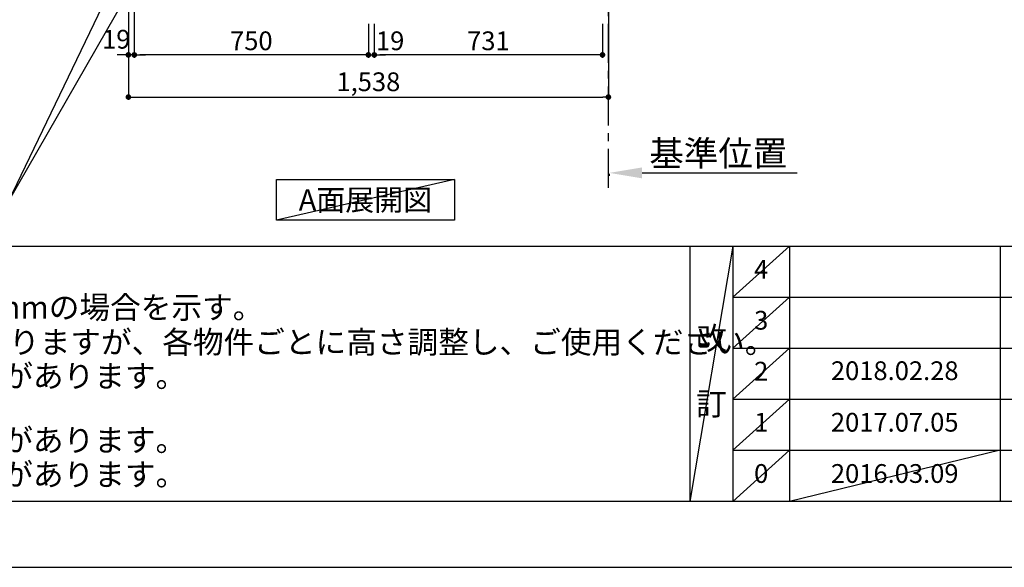
# Model space of a CAD drawing. Extents: x 0 to 12474, y -11020 to -2200.
# Drawn here: x 2236 to 5390, y -11020 to -9267 of the extents above; entities that cross this region are included whole.
import ezdxf

# ---------------------------------------------------------------- set-up
doc = ezdxf.new("R2010")
doc.units = 0
doc.header["$LTSCALE"] = 50
doc.header["$MEASUREMENT"] = 0
doc.linetypes.add('CENTER', pattern=[2, 1.25, -0.25, 0.25, -0.25])
doc.layers.get('0').update_dxf_attribs({"linetype": 'CONTINUOUS'})
doc.layers.get('DEFPOINTS').update_dxf_attribs({"color": 146, "linetype": 'CONTINUOUS'})
for name, color, linetype in [('111-壁仕上', 3, 'CONTINUOUS'), ('160-文字', 254, 'CONTINUOUS'), ('166-寸法B', 11, 'CONTINUOUS'), ('190-図面外枠', 5, 'CONTINUOUS'), ('191-図面内枠', 4, 'CONTINUOUS')]:
    doc.layers.add(name, color=color, linetype=linetype)
doc.styles.add('KH001', font='txt')
doc.dimstyles.new('KH1xx030', dxfattribs={"dimscale": 30, "dimtxt": 2, "dimasz": 0.6, "dimexe": 0.3, "dimexo": 1.2, "dimgap": 0.5, "dimtad": 3, "dimdec": 1, "dimdsep": 46, "dimlunit": 6, "dimtxsty": 'KH001', "dimblk": 'DOT', "dimcen": 1, "dimdle": 1, "dimclrd": 256, "dimclre": 256, "dimclrt": 256, "dimadec": 0, "dimazin": 0, "dimtfac": 1, "dimtdec": 1, "dimtix": 1, "dimtmove": 2, "dimatfit": 3, "dimldrblk": 'CLOSEDBLANK', "dimfxl": 1, "dimtolj": 1, "dimtzin": 0, "dimlwd": -1, "dimlwe": -1, "dimarcsym": 0})

# ---------------------------------------------------------------- blocks, each defined once
blk = doc.blocks.new('A$C5D946DDC')
at = {"layer": '190-図面外枠'}
blk.add_line((20519, 350.7), (271, 350.7), dxfattribs=at)
at = {"layer": 'DEFPOINTS'}
blk.add_lwpolyline([(0, 0), (20790, 0), (20790, 14700), (0, 14700)], close=True, dxfattribs=at)
blk = doc.blocks.new('*D4')
at = {"layer": '166-寸法B', "transparency": 16777216}
for p, q in [((4124.9, -9767.1), (4124.9, -9760.7)), ((4229.9, -9757.7), (4726.9, -9757.7))]:
    blk.add_line(p, q, dxfattribs=at)
blk.add_solid([(4229.9, -9740.2), (4229.9, -9775.2), (4124.9, -9757.7)], dxfattribs=at)
at = {"layer": 'DEFPOINTS', "color": 0, "transparency": 16777216}
for p in [(4124.9, -9737.1), (4717.9, -9757.7), (4717.9, -9769)]:
    blk.add_point(p, dxfattribs=at)
at = {"layer": '166-寸法B', "transparency": 16777216, "insert": (4473.9, -9695.2), "char_height": 81, "attachment_point": 5, "style": 'KH001'}
blk.add_mtext('\\A1;基準位置', dxfattribs=at)
blk = doc.blocks.new('_ClosedBlank')
at = {"color": 0, "linetype": 'ByBlock', "lineweight": -2}
for p, q in [((-1, 0.167), (0, 0)), ((-1, 0.167), (-1, -0.167)), ((0, 0), (-1, -0.167))]:
    blk.add_line(p, q, dxfattribs=at)
blk = doc.blocks.new('_None')
blk = doc.blocks.new('_Dot')
at = {"color": 0, "linetype": 'ByBlock', "lineweight": -2}
blk.add_line((-0.5, 0), (-1, 0), dxfattribs=at)
at = {"color": 0, "linetype": 'ByBlock', "const_width": 0.5}
blk.add_lwpolyline([(-0.25, 0, 1), (0.25, 0, 1)], format="xyb", close=True, dxfattribs=at)
blk = doc.blocks.new('*D5')
at = {"layer": '166-寸法B', "transparency": 16777216}
for p, q in [((2560.9, -8852.5), (1827, -8852.5)), ((1836, -8870.5), (1836, -9456.6))]:
    blk.add_line(p, q, dxfattribs=at)
at = {"layer": 'DEFPOINTS', "color": 0, "transparency": 16777216}
for p in [(2596.9, -8852.5), (1836, -9426.6), (1966.3, -9426.6)]:
    blk.add_point(p, dxfattribs=at)
at = {"layer": '166-寸法B', "transparency": 16777216, "xscale": 18, "yscale": 18, "zscale": 18, "rotation": 90}
blk.add_blockref('_Dot', (1836, -8852.5), dxfattribs=at)
at = {"layer": '166-寸法B', "transparency": 16777216, "insert": (1785.4, -9148.6), "char_height": 60, "attachment_point": 5, "rotation": 90, "style": 'KH001'}
blk.add_mtext('\\A1;Fｹｰﾌﾞﾙ取出位置', dxfattribs=at)
blk = doc.blocks.new('*D58')
at = {"layer": '166-寸法B', "transparency": 16777216}
for p, q in [((3371.9, -9280.9), (3371.9, -9388.9)), ((4102.9, -9280.9), (4102.9, -9388.9)), ((4084.9, -9379.9), (3389.9, -9379.9))]:
    blk.add_line(p, q, dxfattribs=at)
at = {"layer": 'DEFPOINTS', "color": 0, "transparency": 16777216}
for p in [(3371.9, -9244.9), (4102.9, -9244.9), (3371.9, -9379.9)]:
    blk.add_point(p, dxfattribs=at)
at = {"layer": '166-寸法B', "transparency": 16777216, "xscale": 18, "yscale": 18, "zscale": 18, "rotation": 180}
blk.add_blockref('_Dot', (3371.9, -9379.9), dxfattribs=at)
at = {"layer": '166-寸法B', "transparency": 16777216, "xscale": 18, "yscale": 18, "zscale": 18}
blk.add_blockref('_Dot', (4102.9, -9379.9), dxfattribs=at)
at = {"layer": '166-寸法B', "transparency": 16777216, "insert": (3737.4, -9334.9), "char_height": 60, "attachment_point": 5, "style": 'KH001'}
blk.add_mtext('\\A1;731', dxfattribs=at)
blk = doc.blocks.new('*D59')
at = {"layer": '166-寸法B', "transparency": 16777216}
for p, q in [((2602.9, -8888.5), (2602.9, -9388.9)), ((3352.9, -9280.9), (3352.9, -9388.9)), ((3334.9, -9379.9), (2620.9, -9379.9))]:
    blk.add_line(p, q, dxfattribs=at)
at = {"layer": 'DEFPOINTS', "color": 0, "transparency": 16777216}
for p in [(2602.9, -8852.5), (3352.9, -9244.9), (2602.9, -9379.9)]:
    blk.add_point(p, dxfattribs=at)
at = {"layer": '166-寸法B', "transparency": 16777216, "xscale": 18, "yscale": 18, "zscale": 18, "rotation": 180}
blk.add_blockref('_Dot', (2602.9, -9379.9), dxfattribs=at)
at = {"layer": '166-寸法B', "transparency": 16777216, "xscale": 18, "yscale": 18, "zscale": 18}
blk.add_blockref('_Dot', (3352.9, -9379.9), dxfattribs=at)
at = {"layer": '166-寸法B', "transparency": 16777216, "insert": (2977.9, -9334.9), "char_height": 60, "attachment_point": 5, "style": 'KH001'}
blk.add_mtext('\\A1;750', dxfattribs=at)
blk = doc.blocks.new('*D60')
at = {"layer": '166-寸法B', "transparency": 16777216}
for p, q in [((2583.9, -8888.5), (2583.9, -9523.9)), ((4121.9, -8888.5), (4121.9, -9523.9)), ((2601.9, -9514.9), (4103.9, -9514.9))]:
    blk.add_line(p, q, dxfattribs=at)
at = {"layer": 'DEFPOINTS', "color": 0, "transparency": 16777216}
for p in [(2583.9, -8852.5), (4121.9, -8852.5), (4121.9, -9514.9)]:
    blk.add_point(p, dxfattribs=at)
at = {"layer": '166-寸法B', "transparency": 16777216, "xscale": 18, "yscale": 18, "zscale": 18, "rotation": 180}
blk.add_blockref('_Dot', (2583.9, -9514.9), dxfattribs=at)
at = {"layer": '166-寸法B', "transparency": 16777216, "xscale": 18, "yscale": 18, "zscale": 18}
blk.add_blockref('_Dot', (4121.9, -9514.9), dxfattribs=at)
at = {"layer": '166-寸法B', "transparency": 16777216, "insert": (3352.9, -9466), "char_height": 60, "attachment_point": 5, "style": 'KH001'}
blk.add_mtext('\\A1;1,538', dxfattribs=at)
blk = doc.blocks.new('*D62')
at = {"layer": '166-寸法B', "transparency": 16777216}
for p, q in [((3352.9, -9316.9), (3352.9, -9388.9)), ((3371.9, -9316.9), (3371.9, -9388.9)), ((3334.9, -9379.9), (3316.9, -9379.9)), ((3352.9, -9379.9), (3371.9, -9379.9)), ((3389.9, -9379.9), (3407.9, -9379.9))]:
    blk.add_line(p, q, dxfattribs=at)
at = {"layer": 'DEFPOINTS', "color": 0, "transparency": 16777216}
for p in [(3352.9, -9280.9), (3371.9, -9280.9), (3371.9, -9379.9)]:
    blk.add_point(p, dxfattribs=at)
at = {"layer": '166-寸法B', "transparency": 16777216, "xscale": 18, "yscale": 18, "zscale": 18}
blk.add_blockref('_Dot', (3352.9, -9379.9), dxfattribs=at)
at = {"layer": '166-寸法B', "transparency": 16777216, "xscale": 18, "yscale": 18, "zscale": 18, "rotation": 180}
blk.add_blockref('_Dot', (3371.9, -9379.9), dxfattribs=at)
at = {"layer": '166-寸法B', "transparency": 16777216, "insert": (3422.6, -9334.9), "char_height": 60, "attachment_point": 5, "style": 'KH001'}
blk.add_mtext('\\A1;19', dxfattribs=at)
blk = doc.blocks.new('*D65')
at = {"layer": '166-寸法B', "transparency": 16777216}
for p, q in [((2583.9, -8888.5), (2583.9, -9388.9)), ((2602.9, -8888.5), (2602.9, -9388.9)), ((2565.9, -9379.9), (2547.9, -9379.9)), ((2602.9, -9379.9), (2583.9, -9379.9)), ((2620.9, -9379.9), (2638.9, -9379.9))]:
    blk.add_line(p, q, dxfattribs=at)
at = {"layer": 'DEFPOINTS', "color": 0, "transparency": 16777216}
for p in [(2583.9, -8852.5), (2602.9, -8852.5), (2583.9, -9379.9)]:
    blk.add_point(p, dxfattribs=at)
at = {"layer": '166-寸法B', "transparency": 16777216, "xscale": 18, "yscale": 18, "zscale": 18}
blk.add_blockref('_Dot', (2583.9, -9379.9), dxfattribs=at)
at = {"layer": '166-寸法B', "transparency": 16777216, "xscale": 18, "yscale": 18, "zscale": 18, "rotation": 180}
blk.add_blockref('_Dot', (2602.9, -9379.9), dxfattribs=at)
at = {"layer": '166-寸法B', "transparency": 16777216, "insert": (2545.2, -9329.9), "char_height": 60, "attachment_point": 5, "style": 'KH001'}
blk.add_mtext('\\A1;19', dxfattribs=at)

msp = doc.modelspace()

# ---------------------------------------------------------------- linework, layer by layer
at = {"layer": '111-壁仕上', "color": 253, "linetype": 'CENTER', "ltscale": 2}
msp.add_line((4121.94, -9805.69), (4121.94, -3563.55), dxfattribs=at)
at = {"layer": '160-文字'}
msp.add_lwpolyline([(3058.42, -9778.95), (3628.45, -9778.95), (3628.45, -9909.38), (3058.42, -9909.38)], close=True, dxfattribs=at)
msp.add_lwpolyline([(3058.42, -9778.95), (3628.45, -9778.95), (3628.45, -9909.38), (3058.42, -9909.38)], close=True, dxfattribs=at)
at = {"layer": '191-図面内枠'}
for p, q in [((162.58, -9992.67), (12311.4, -9992.67)), ((4382.85, -9992.67), (4382.85, -10809.6)), ((4520.96, -9992.67), (4520.96, -10809.6)), ((4701.92, -9992.67), (4701.92, -10809.6)), ((5376.57, -9992.67), (5376.57, -10809.6)), ((4520.96, -10155.6), (9005.37, -10155.6)), ((4520.96, -10318.6), (9005.37, -10318.6)), ((4520.96, -10481.6), (9005.37, -10481.6)), ((4520.96, -10645.6), (9005.37, -10645.6))]:
    msp.add_line(p, q, dxfattribs=at)
at = {"layer": 'DEFPOINTS'}
for p, q in [((3628.45, -9778.95), (3058.42, -9909.38)), ((4520.96, -9992.67), (4382.85, -10809.6)), ((4701.92, -9992.67), (4520.96, -10155.67)), ((4701.92, -10155.6), (4520.96, -10318.6)), ((4701.92, -10318.6), (4520.96, -10481.6)), ((4701.92, -10481.6), (4520.96, -10645.6)), ((4701.92, -10645.6), (4520.96, -10809.6)), ((5376.57, -10645.6), (4701.92, -10809.6))]:
    msp.add_line(p, q, dxfattribs=at)

# ---------------------------------------------------------------- block references
at = {"layer": '190-図面外枠', "xscale": 0.599999999976717, "yscale": 0.599999999976717, "zscale": 0.599999999976717}
msp.add_blockref('A$C5D946DDC', (0, -11020), dxfattribs=at)

# ---------------------------------------------------------------- texts
at = {"layer": '160-文字', "style": 'KH001'}
for s, p in [('1、（\u3000）内寸法は、ワークトップ高さ910mmの場合を示す。', (258.98, -10224.11)), ('2、本図は、天井高2400想定で記載されておりますが、各物件ごとに高さ調整し、ご使用ください。', (258.98, -10335.27)), ('3、仕様は改良のため予告なく変更することがあります。', (258.98, -10444.11))]:
    msp.add_text(s, height=72, dxfattribs=at).set_placement(p)
at = {"layer": '160-文字', "insert": (3343.44, -9844.16), "char_height": 68, "attachment_point": 5, "style": 'KH001'}
msp.add_mtext('{\\fArial|b0|i0|c0|p32;A}面展開図', dxfattribs=at)
at = {"layer": '160-文字', "attachment_point": 5, "line_spacing_factor": 0.876232, "style": 'KH001'}
for s, insert, char_height in [('4', (4611.44, -10074.17), 60), ('3', (4611.44, -10237.1), 60), ('改\\P\\P訂', (4451.9, -10401.13), 72), ('2', (4611.44, -10400.1), 60), ('2018.02.28', (5039.25, -10398.6), 60), ('1', (4611.44, -10563.6), 60), ('{2017.07.05}', (5039.25, -10563.6), 60), ('0', (4611.44, -10727.6), 60), ('2016.03.09', (5039.25, -10727.6), 60)]:
    msp.add_mtext(s, dxfattribs=dict(at, insert=insert, char_height=char_height))
at = {"layer": 'DEFPOINTS', "style": 'KH001'}
for s, p in [('5、仕様は改良のため予告なく変更することがあります。', (258.98, -10649.11)), ('6、仕様は改良のため予告なく変更することがあります。', (258.98, -10759.11))]:
    msp.add_text(s, height=72, dxfattribs=at).set_placement(p)

# ---------------------------------------------------------------- dimensions: what is measured, and where the dimension line sits
at = {"layer": '166-寸法B'}
for base, p1, p2, angle, text, override, picture, middle in [((1836.03, -9426.61), (2596.94, -8852.51), (1966.3, -9426.61), 90, 'Fｹｰﾌﾞﾙ取出位置', {"dimblk1": 'Dot', "dimblk2": 'None', "dimsah": 1, "dimse2": 1, "dimfxl": 0.5, "dimarcsym": 1}, '*D5', (1785.39, -9148.56)), ((4717.9, -9757.68), (4124.94, -9737.13), (4717.9, -9768.97), 180, '基準位置', {"dimtxt": 2.7, "dimasz": 3.5, "dimexe": 0.1, "dimexo": 1, "dimblk2": 'None', "dimsah": 1, "dimdle": 0.3, "dimse2": 1}, '*D4', (4473.92, -9695.21))]:
    dim = msp.add_linear_dim(base=base, p1=p1, p2=p2, angle=angle, text=text, dimstyle='KH1xx030', override=override, dxfattribs=at)
    dim.commit()
    dim.dimension.update_dxf_attribs({"geometry": picture, "text_midpoint": middle})
dim = msp.add_linear_dim(base=(2583.94, -9379.86), p1=(2602.94, -8852.51), p2=(2583.94, -8852.51), angle=180, dimstyle='KH1xx030', override={"dimtmove": 1}, dxfattribs=at)
dim.commit()
dim.dimension.update_dxf_attribs({"geometry": '*D65', "text_midpoint": (2545.16, -9374.86), "dimtype": 128})
for base, p1, p2, picture, middle in [((4121.95, -9514.86), (2583.94, -8852.51), (4121.95, -8852.52), '*D60', (3352.95, -9466.05)), ((2602.94, -9379.86), (3352.95, -9244.86), (2602.94, -8852.51), '*D59', (2977.95, -9334.86)), ((3371.95, -9379.86), (4102.95, -9244.86), (3371.95, -9244.86), '*D58', (3737.45, -9334.86))]:
    dim = msp.add_linear_dim(base=base, p1=p1, p2=p2, angle=180, dimstyle='KH1xx030', dxfattribs=at)
    dim.commit()
    dim.dimension.update_dxf_attribs({"geometry": picture, "text_midpoint": middle})
dim = msp.add_linear_dim(base=(3371.95, -9379.86), p1=(3352.95, -9280.86), p2=(3371.95, -9280.86), dimstyle='KH1xx030', dxfattribs=at)
dim.commit()
dim.dimension.update_dxf_attribs({"geometry": '*D62', "text_midpoint": (3422.61, -9334.86), "dimtype": 128})

# ---------------------------------------------------------------- leaders
at = {"layer": '160-文字', "annotation_type": 0, "has_hookline": 1, "hookline_direction": 1, "text_width": 1626.09}
for points in [[(3246.54, -7673.01), (2198.6, -9850.19), (2180.6, -9850.19)], [(3246.54, -8029.01), (2198.6, -9850.19), (2180.6, -9850.19)]]:
    msp.add_leader(points, dimstyle='KH1xx030', override={"dimgap": 0.5, "dimtad": 1}, dxfattribs=at)

doc.saveas('drawing.dxf')
